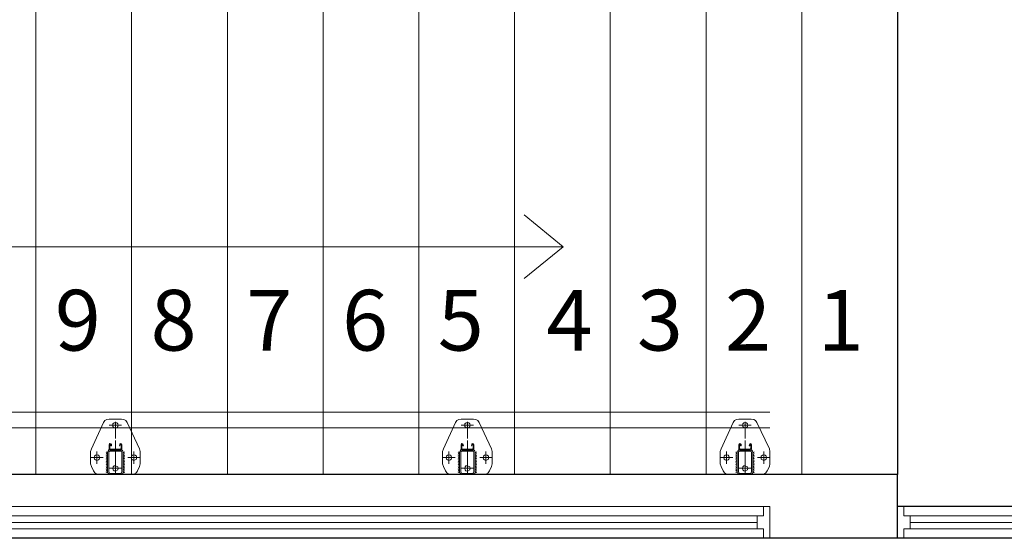
# Model space of a CAD drawing. Units: millimetres. Extents: x 3446 to 3795, y 1318 to 1620.
# Drawn here: x 3494 to 3497, y 1375 to 1376 of the extents above; entities that cross this region are included whole.
import ezdxf

# ---------------------------------------------------------------- set-up
doc = ezdxf.new("R2010")
doc.units = ezdxf.units.MM
doc.layers.add('linea', color=7, linetype='Continuous', lineweight=0)
doc.layers.add('muros', color=5, linetype='Continuous')
doc.styles.add('Estilo1', font='arialbd.ttf', dxfattribs={"height": 0.25})

# ---------------------------------------------------------------- blocks, each defined once
blk = doc.blocks.new('*U31')
at = {"color": 252, "lineweight": 0}
for p, q in [((2981.5507, 1776.8473), (2981.5507, 1772.8873)), ((2981.6507, 1776.8473), (2981.6507, 1772.8873)), ((2981.6207, 1772.9073), (2981.5807, 1772.9073)), ((2981.5807, 1772.9073), (2981.5807, 1772.8873)), ((2981.6207, 1772.9073), (2981.6207, 1772.8873)), ((2981.5807, 1772.8873), (2981.5507, 1772.8873)), ((2981.5507, 1772.8873), (2981.5507, 1772.8673)), ((2981.6507, 1772.8873), (2981.6207, 1772.8873)), ((2981.6507, 1772.8873), (2981.6507, 1772.8673))]:
    blk.add_line(p, q, dxfattribs=at)
at = {"color": 5, "lineweight": 0}
for p, q in [((2981.5807, 1776.8273), (2981.5807, 1772.9073)), ((2981.6207, 1776.8273), (2981.6207, 1772.9073))]:
    blk.add_line(p, q, dxfattribs=at)
at = {"color": 3, "lineweight": 0}
blk.add_line((2981.6007, 1776.8273), (2981.6007, 1772.9073), dxfattribs=at)
at = {"color": 250, "lineweight": 0}
blk.add_line((2981.6507, 1772.8673), (2981.5507, 1772.8673), dxfattribs=at)
blk = doc.blocks.new('*U34')
at = {"color": 250, "lineweight": 0}
blk.add_line((2981.6507, 1777.1673), (2981.5507, 1777.1673), dxfattribs=at)
at = {"color": 252, "lineweight": 0}
for p, q in [((2981.5507, 1777.1473), (2981.5507, 1777.1673)), ((2981.6507, 1777.1473), (2981.6507, 1777.1673)), ((2981.5507, 1777.1473), (2981.5507, 1772.8873)), ((2981.5807, 1777.1473), (2981.5507, 1777.1473)), ((2981.5807, 1777.1273), (2981.5807, 1777.1473)), ((2981.6207, 1777.1273), (2981.5807, 1777.1273)), ((2981.6507, 1777.1473), (2981.6207, 1777.1473)), ((2981.6207, 1777.1273), (2981.6207, 1777.1473)), ((2981.6507, 1777.1473), (2981.6507, 1772.8873))]:
    blk.add_line(p, q, dxfattribs=at)
at = {"color": 5, "lineweight": 0}
for p, q in [((2981.5807, 1777.1273), (2981.5807, 1772.9073)), ((2981.6207, 1777.1273), (2981.6207, 1772.9073))]:
    blk.add_line(p, q, dxfattribs=at)
at = {"color": 3, "lineweight": 0}
blk.add_line((2981.6007, 1777.1273), (2981.6007, 1772.9073), dxfattribs=at)

msp = doc.modelspace()

# ---------------------------------------------------------------- hatches: boundary and pattern name
for points in [[(3494.0775, 1374.9367), (3494.0801, 1374.9392), (3494.0792, 1374.9392)], [(3494.0851, 1374.9401), (3494.0792, 1374.9401), (3494.0801, 1374.9409)], [(3494.0801, 1374.9392), (3494.0843, 1374.9401), (3494.0792, 1374.9401)], [(3494.0801, 1374.9392), (3494.0792, 1374.9392), (3494.0792, 1374.9401)], [(3494.0826, 1374.9409), (3494.0801, 1374.9409), (3494.0809, 1374.9426)], [(3494.0851, 1374.9401), (3494.0826, 1374.9409), (3494.0801, 1374.9409)], [(3494.1214, 1374.9401), (3494.1155, 1374.9401), (3494.118, 1374.9409)], [(3494.1223, 1374.9392), (3494.1214, 1374.9401), (3494.1172, 1374.9401)], [(3494.1223, 1374.9392), (3494.1206, 1374.9392), (3494.1172, 1374.9401)], [(3494.1206, 1374.9409), (3494.118, 1374.9409), (3494.1197, 1374.9426)], [(3494.1214, 1374.9401), (3494.1206, 1374.9409), (3494.118, 1374.9409)], [(3494.1239, 1374.9367), (3494.1223, 1374.9392), (3494.1206, 1374.9392)], [(3495.1805, 1374.9367), (3495.183, 1374.9392), (3495.1822, 1374.9392)], [(3495.1881, 1374.9401), (3495.1822, 1374.9401), (3495.183, 1374.9409)], [(3495.183, 1374.9392), (3495.1873, 1374.9401), (3495.1822, 1374.9401)], [(3495.183, 1374.9392), (3495.1822, 1374.9392), (3495.1822, 1374.9401)], [(3495.1856, 1374.9409), (3495.183, 1374.9409), (3495.1839, 1374.9426)], [(3495.1881, 1374.9401), (3495.1856, 1374.9409), (3495.183, 1374.9409)], [(3495.2244, 1374.9401), (3495.2185, 1374.9401), (3495.221, 1374.9409)], [(3495.2253, 1374.9392), (3495.2244, 1374.9401), (3495.2202, 1374.9401)], [(3495.2253, 1374.9392), (3495.2236, 1374.9392), (3495.2202, 1374.9401)], [(3495.2236, 1374.9409), (3495.221, 1374.9409), (3495.2227, 1374.9426)], [(3495.2244, 1374.9401), (3495.2235, 1374.9409), (3495.221, 1374.9409)], [(3495.2269, 1374.9367), (3495.2253, 1374.9392), (3495.2236, 1374.9392)], [(3496.0508, 1374.9367), (3496.0534, 1374.9393), (3496.0525, 1374.9393)], [(3496.0584, 1374.9401), (3496.0525, 1374.9401), (3496.0534, 1374.9409)], [(3496.0534, 1374.9393), (3496.0576, 1374.9401), (3496.0525, 1374.9401)], [(3496.0534, 1374.9393), (3496.0525, 1374.9393), (3496.0525, 1374.9401)], [(3496.0559, 1374.941), (3496.0534, 1374.941), (3496.0542, 1374.9426)], [(3496.0584, 1374.9401), (3496.0559, 1374.9409), (3496.0534, 1374.9409)], [(3496.0947, 1374.9401), (3496.0888, 1374.9401), (3496.0914, 1374.9409)], [(3496.0956, 1374.9393), (3496.0947, 1374.9401), (3496.0905, 1374.9401)], [(3496.0956, 1374.9393), (3496.0939, 1374.9393), (3496.0905, 1374.9401)], [(3496.0939, 1374.941), (3496.0914, 1374.941), (3496.0931, 1374.9426)], [(3496.0947, 1374.9401), (3496.0939, 1374.9409), (3496.0914, 1374.9409)], [(3496.0973, 1374.9367), (3496.0956, 1374.9393), (3496.0939, 1374.9393)]]:
    msp.add_hatch(color=252).paths.add_polyline_path(points)

# ---------------------------------------------------------------- linework, layer by layer
at = {"color": 252, "linetype": 'Continuous', "lineweight": 13, "ltscale": 0.5}
for p, q in [((3493.8513, 1377.8633), (3493.8513, 1374.8633)), ((3494.1513, 1377.8633), (3494.1513, 1374.8633)), ((3494.4513, 1377.8633), (3494.4513, 1374.8633)), ((3494.7513, 1377.8633), (3494.7513, 1374.8633)), ((3495.0513, 1377.8633), (3495.0513, 1374.8633)), ((3495.3513, 1377.8633), (3495.3513, 1374.8633)), ((3495.6513, 1377.8633), (3495.6513, 1374.8633)), ((3495.9513, 1377.8633), (3495.9513, 1374.8633)), ((3496.2513, 1377.8633), (3496.2513, 1374.8633))]:
    msp.add_line(p, q, dxfattribs=at)
at = {"color": 252, "linetype": 'Continuous', "lineweight": 15, "ltscale": 0.5}
for p, q in [((3496.1513, 1375.0592), (3492.9973, 1375.0592)), ((3496.1513, 1375.0092), (3492.9973, 1375.0092))]:
    msp.add_line(p, q, dxfattribs=at)
at = {"color": 252}
msp.add_lwpolyline([(3496.5513, 1377.8633), (3496.5513, 1374.8633)], dxfattribs=at)
at = {"color": 252, "linetype": 'Continuous', "lineweight": 13, "ltscale": 0.5}
for points in [[(3497.4972, 1377.1133), (3492.3297, 1377.1133), (3492.3297, 1375.5773), (3495.503, 1375.5773)], [(3495.503, 1375.5773), (3495.3817, 1375.6772)], [(3495.503, 1375.5773), (3495.3817, 1375.4774)]]:
    msp.add_lwpolyline(points, dxfattribs=at)
at = {"color": 252, "lineweight": 15}
for points in [[(3494.0809, 1375.0372), (3494.0733, 1375.0355), (3494.0674, 1375.0321), (3494.0632, 1375.0262), (3494.0252, 1374.9435), (3494.0227, 1374.9359)], [(3494.0809, 1375.0372), (3494.1197, 1375.0372)], [(3494.1088, 1375.0177), (3494.1079, 1375.022), (3494.1045, 1375.0253), (3494.1003, 1375.0262), (3494.0961, 1375.0253), (3494.0927, 1375.022), (3494.0919, 1375.0177), (3494.0927, 1375.0135), (3494.0961, 1375.0101), (3494.1003, 1375.0093), (3494.1045, 1375.0101), (3494.1079, 1375.0135), (3494.1088, 1375.0177)], [(3494.1763, 1374.9435), (3494.1375, 1375.0262), (3494.1332, 1375.0321), (3494.1273, 1375.0355), (3494.1197, 1375.0372)], [(3495.1839, 1375.0372), (3495.1763, 1375.0355), (3495.1704, 1375.0321), (3495.1662, 1375.0262), (3495.1282, 1374.9435), (3495.1257, 1374.9359)], [(3495.1839, 1375.0372), (3495.2227, 1375.0372)], [(3495.2117, 1375.0177), (3495.2109, 1375.022), (3495.2075, 1375.0254), (3495.2033, 1375.0262), (3495.1991, 1375.0254), (3495.1957, 1375.022), (3495.1949, 1375.0177), (3495.1957, 1375.0135), (3495.1991, 1375.0102), (3495.2033, 1375.0093), (3495.2075, 1375.0102), (3495.2109, 1375.0135), (3495.2117, 1375.0177)], [(3495.2793, 1374.9435), (3495.2404, 1375.0262), (3495.2362, 1375.0321), (3495.2303, 1375.0355), (3495.2227, 1375.0372)], [(3496.0542, 1375.0372), (3496.0466, 1375.0355), (3496.0407, 1375.0321), (3496.0365, 1375.0262), (3495.9985, 1374.9435), (3495.996, 1374.9359)], [(3496.0542, 1375.0372), (3496.0931, 1375.0372)], [(3496.0821, 1375.0178), (3496.0812, 1375.022), (3496.0779, 1375.0254), (3496.0736, 1375.0262), (3496.0694, 1375.0254), (3496.066, 1375.022), (3496.0652, 1375.0178), (3496.066, 1375.0135), (3496.0694, 1375.0102), (3496.0736, 1375.0093), (3496.0779, 1375.0102), (3496.0812, 1375.0135), (3496.0821, 1375.0178)], [(3496.1496, 1374.9435), (3496.1108, 1375.0262), (3496.1066, 1375.0321), (3496.1006, 1375.0355), (3496.0931, 1375.0372)], [(3494.0227, 1374.9359), (3494.0227, 1374.897)], [(3494.0843, 1374.9401), (3494.0801, 1374.9392), (3494.0775, 1374.9367), (3494.0758, 1374.9325), (3494.0758, 1374.8709), (3494.0775, 1374.8666), (3494.0801, 1374.8641), (3494.0843, 1374.8633), (3494.1172, 1374.8633), (3494.1206, 1374.8641), (3494.1239, 1374.8666), (3494.1248, 1374.8709), (3494.1248, 1374.9325), (3494.1239, 1374.9367), (3494.1206, 1374.9392), (3494.1172, 1374.9401), (3494.0843, 1374.9401)], [(3494.0843, 1374.9367), (3494.0809, 1374.935), (3494.0801, 1374.9325), (3494.0801, 1374.8709), (3494.0809, 1374.8683), (3494.0843, 1374.8666), (3494.1172, 1374.8666), (3494.1197, 1374.8683), (3494.1206, 1374.8709), (3494.1206, 1374.9325), (3494.1197, 1374.935), (3494.1172, 1374.9367), (3494.0843, 1374.9367)], [(3494.0834, 1374.9603), (3494.0818, 1374.9595), (3494.0809, 1374.957)], [(3494.0809, 1374.957), (3494.0809, 1374.9451)], [(3494.0809, 1374.9451), (3494.0817, 1374.9418), (3494.0851, 1374.9401)], [(3494.0834, 1374.9578), (3494.0826, 1374.9578), (3494.0826, 1374.9569)], [(3494.0826, 1374.957), (3494.0826, 1374.9451), (3494.0834, 1374.9435), (3494.0851, 1374.9426)], [(3494.0877, 1374.957), (3494.086, 1374.9595), (3494.0834, 1374.9603)], [(3494.0851, 1374.957), (3494.0843, 1374.9578), (3494.0834, 1374.9578)], [(3494.0851, 1374.957), (3494.086, 1374.9536)], [(3494.0851, 1374.9426), (3494.1155, 1374.9426)], [(3494.0851, 1374.9401), (3494.1155, 1374.9401)], [(3494.086, 1374.9536), (3494.0885, 1374.9536), (3494.0877, 1374.957)], [(3494.1138, 1374.957), (3494.113, 1374.9536), (3494.1147, 1374.9536)], [(3494.1172, 1374.9603), (3494.1147, 1374.9595), (3494.1138, 1374.957)], [(3494.1155, 1374.957), (3494.1147, 1374.9536)], [(3494.1172, 1374.9578), (3494.1164, 1374.9578), (3494.1155, 1374.9569)], [(3494.1155, 1374.9401), (3494.1189, 1374.9418), (3494.1206, 1374.9451)], [(3494.1155, 1374.9426), (3494.1172, 1374.9435), (3494.118, 1374.9451)], [(3494.1206, 1374.9569), (3494.1197, 1374.9595), (3494.1172, 1374.9603)], [(3494.118, 1374.9569), (3494.118, 1374.9578), (3494.1172, 1374.9578)], [(3494.118, 1374.9451), (3494.118, 1374.957)], [(3494.1206, 1374.9451), (3494.1206, 1374.957)], [(3494.178, 1374.9359), (3494.1763, 1374.9435)], [(3494.178, 1374.9359), (3494.178, 1374.897)], [(3495.1257, 1374.9359), (3495.1257, 1374.8971)], [(3495.1872, 1374.9401), (3495.183, 1374.9392), (3495.1805, 1374.9367), (3495.1788, 1374.9325), (3495.1788, 1374.8709), (3495.1805, 1374.8666), (3495.183, 1374.8641), (3495.1872, 1374.8633), (3495.2202, 1374.8633), (3495.2235, 1374.8641), (3495.2269, 1374.8666), (3495.2278, 1374.8709), (3495.2278, 1374.9325), (3495.2269, 1374.9367), (3495.2235, 1374.9392), (3495.2202, 1374.9401), (3495.1872, 1374.9401)], [(3495.1872, 1374.9367), (3495.1839, 1374.935), (3495.183, 1374.9325), (3495.183, 1374.8709), (3495.1839, 1374.8684), (3495.1872, 1374.8667), (3495.2202, 1374.8667), (3495.2227, 1374.8684), (3495.2235, 1374.8709), (3495.2235, 1374.9325), (3495.2227, 1374.935), (3495.2202, 1374.9367), (3495.1872, 1374.9367)], [(3495.1864, 1374.9603), (3495.1847, 1374.9595), (3495.1839, 1374.957)], [(3495.1839, 1374.957), (3495.1839, 1374.9452)], [(3495.1839, 1374.9452), (3495.1847, 1374.9418), (3495.1881, 1374.9401)], [(3495.1864, 1374.9578), (3495.1856, 1374.9578), (3495.1856, 1374.957)], [(3495.1856, 1374.957), (3495.1856, 1374.9452), (3495.1864, 1374.9435), (3495.1881, 1374.9426)], [(3495.1906, 1374.957), (3495.189, 1374.9595), (3495.1864, 1374.9603)], [(3495.1881, 1374.957), (3495.1873, 1374.9578), (3495.1864, 1374.9578)], [(3495.1881, 1374.957), (3495.189, 1374.9536)], [(3495.1881, 1374.9426), (3495.2185, 1374.9426)], [(3495.1881, 1374.9401), (3495.2185, 1374.9401)], [(3495.189, 1374.9536), (3495.1915, 1374.9536), (3495.1906, 1374.957)], [(3495.2168, 1374.957), (3495.216, 1374.9536), (3495.2177, 1374.9536)], [(3495.2202, 1374.9603), (3495.2176, 1374.9595), (3495.2168, 1374.957)], [(3495.2185, 1374.957), (3495.2177, 1374.9536)], [(3495.2202, 1374.9578), (3495.2193, 1374.9578), (3495.2185, 1374.957)], [(3495.2185, 1374.9401), (3495.2219, 1374.9418), (3495.2235, 1374.9452)], [(3495.2185, 1374.9426), (3495.2202, 1374.9435), (3495.221, 1374.9452)], [(3495.2236, 1374.957), (3495.2227, 1374.9595), (3495.2202, 1374.9603)], [(3495.221, 1374.957), (3495.221, 1374.9578), (3495.2202, 1374.9578)], [(3495.221, 1374.9452), (3495.221, 1374.957)], [(3495.2236, 1374.9452), (3495.2236, 1374.957)], [(3495.2809, 1374.9359), (3495.2793, 1374.9435)], [(3495.2809, 1374.9359), (3495.2809, 1374.8971)], [(3495.996, 1374.9359), (3495.996, 1374.8971)], [(3496.0576, 1374.9401), (3496.0534, 1374.9392), (3496.0508, 1374.9367), (3496.0491, 1374.9325), (3496.0491, 1374.8709), (3496.0508, 1374.8667), (3496.0534, 1374.8641), (3496.0576, 1374.8633), (3496.0905, 1374.8633), (3496.0939, 1374.8641), (3496.0973, 1374.8667), (3496.0981, 1374.8709), (3496.0981, 1374.9325), (3496.0973, 1374.9367), (3496.0939, 1374.9392), (3496.0905, 1374.9401), (3496.0576, 1374.9401)], [(3496.0576, 1374.9367), (3496.0542, 1374.9351), (3496.0534, 1374.9325), (3496.0534, 1374.8709), (3496.0542, 1374.8684), (3496.0576, 1374.8667), (3496.0905, 1374.8667), (3496.0931, 1374.8684), (3496.0939, 1374.8709), (3496.0939, 1374.9325), (3496.0931, 1374.9351), (3496.0905, 1374.9367), (3496.0576, 1374.9367)], [(3496.0568, 1374.9604), (3496.0551, 1374.9595), (3496.0542, 1374.957)], [(3496.0542, 1374.957), (3496.0542, 1374.9452)], [(3496.0542, 1374.9452), (3496.0551, 1374.9418), (3496.0584, 1374.9401)], [(3496.0568, 1374.9578), (3496.0559, 1374.9578), (3496.0559, 1374.957)], [(3496.0559, 1374.957), (3496.0559, 1374.9452), (3496.0568, 1374.9435), (3496.0584, 1374.9426)], [(3496.061, 1374.957), (3496.0593, 1374.9595), (3496.0568, 1374.9604)], [(3496.0585, 1374.957), (3496.0576, 1374.9578), (3496.0568, 1374.9578)], [(3496.0584, 1374.9401), (3496.0888, 1374.9401)], [(3496.0585, 1374.957), (3496.0593, 1374.9536)], [(3496.0585, 1374.9426), (3496.0888, 1374.9426)], [(3496.0593, 1374.9536), (3496.0618, 1374.9536), (3496.061, 1374.957)], [(3496.0872, 1374.957), (3496.0863, 1374.9536), (3496.088, 1374.9536)], [(3496.0905, 1374.9604), (3496.088, 1374.9595), (3496.0872, 1374.957)], [(3496.0888, 1374.957), (3496.088, 1374.9536)], [(3496.0905, 1374.9578), (3496.0897, 1374.9578), (3496.0888, 1374.957)], [(3496.0888, 1374.9401), (3496.0922, 1374.9418), (3496.0939, 1374.9452)], [(3496.0888, 1374.9426), (3496.0905, 1374.9435), (3496.0914, 1374.9452)], [(3496.0939, 1374.957), (3496.0931, 1374.9595), (3496.0905, 1374.9603)], [(3496.0914, 1374.957), (3496.0914, 1374.9578), (3496.0905, 1374.9578)], [(3496.0914, 1374.9452), (3496.0914, 1374.957)], [(3496.0939, 1374.9452), (3496.0939, 1374.957)], [(3496.1513, 1374.9359), (3496.1496, 1374.9435)], [(3496.1513, 1374.9359), (3496.1513, 1374.8971)], [(3494.0514, 1374.9165), (3494.0497, 1374.9207), (3494.0472, 1374.924), (3494.0421, 1374.9249), (3494.0379, 1374.924), (3494.0345, 1374.9207), (3494.0336, 1374.9165), (3494.0345, 1374.9114), (3494.0379, 1374.9088), (3494.0421, 1374.9072), (3494.0472, 1374.9088), (3494.0497, 1374.9114), (3494.0514, 1374.9165)], [(3494.167, 1374.9165), (3494.1662, 1374.9207), (3494.1628, 1374.924), (3494.1586, 1374.9249), (3494.1544, 1374.924), (3494.151, 1374.9207), (3494.1501, 1374.9165), (3494.151, 1374.9114), (3494.1544, 1374.9088), (3494.1586, 1374.9072), (3494.1628, 1374.9088), (3494.1662, 1374.9114), (3494.167, 1374.9165)], [(3495.1543, 1374.9165), (3495.1527, 1374.9207), (3495.1501, 1374.9241), (3495.1451, 1374.9249), (3495.1408, 1374.9241), (3495.1375, 1374.9207), (3495.1366, 1374.9165), (3495.1375, 1374.9114), (3495.1408, 1374.9089), (3495.1451, 1374.9072), (3495.1501, 1374.9089), (3495.1527, 1374.9114), (3495.1543, 1374.9165)], [(3495.27, 1374.9165), (3495.2691, 1374.9207), (3495.2658, 1374.9241), (3495.2615, 1374.9249), (3495.2573, 1374.9241), (3495.2539, 1374.9207), (3495.2531, 1374.9165), (3495.2539, 1374.9114), (3495.2573, 1374.9089), (3495.2615, 1374.9072), (3495.2658, 1374.9089), (3495.2691, 1374.9114), (3495.27, 1374.9165)], [(3496.0247, 1374.9165), (3496.023, 1374.9207), (3496.0205, 1374.9241), (3496.0154, 1374.9249), (3496.0112, 1374.9241), (3496.0078, 1374.9207), (3496.007, 1374.9165), (3496.0078, 1374.9114), (3496.0112, 1374.9089), (3496.0154, 1374.9072), (3496.0205, 1374.9089), (3496.023, 1374.9114), (3496.0247, 1374.9165)], [(3496.1403, 1374.9165), (3496.1395, 1374.9207), (3496.1361, 1374.9241), (3496.1319, 1374.9249), (3496.1277, 1374.9241), (3496.1243, 1374.9207), (3496.1235, 1374.9165), (3496.1243, 1374.9114), (3496.1277, 1374.9089), (3496.1319, 1374.9072), (3496.1361, 1374.9089), (3496.1395, 1374.9114), (3496.1403, 1374.9165)], [(3494.0227, 1374.897), (3494.0252, 1374.8886)], [(3494.0252, 1374.8886), (3494.032, 1374.8743)], [(3494.032, 1374.8743), (3494.0362, 1374.8684), (3494.0421, 1374.8641), (3494.0488, 1374.8633)], [(3494.1518, 1374.8633), (3494.1586, 1374.8641), (3494.1653, 1374.8683), (3494.1695, 1374.8742)], [(3494.1763, 1374.8886), (3494.1695, 1374.8743)], [(3494.1763, 1374.8886), (3494.178, 1374.897)], [(3495.1257, 1374.8971), (3495.1282, 1374.8886)], [(3495.1282, 1374.8886), (3495.1349, 1374.8743)], [(3495.1349, 1374.8743), (3495.1391, 1374.8684), (3495.1451, 1374.8641), (3495.1518, 1374.8633)], [(3495.2548, 1374.8633), (3495.2615, 1374.8641), (3495.2683, 1374.8684), (3495.2725, 1374.8743)], [(3495.2793, 1374.8886), (3495.2725, 1374.8743)], [(3495.2793, 1374.8886), (3495.2809, 1374.8971)], [(3495.996, 1374.8971), (3495.9985, 1374.8886)], [(3495.9985, 1374.8886), (3496.0053, 1374.8743)], [(3496.0053, 1374.8743), (3496.0095, 1374.8684), (3496.0154, 1374.8641), (3496.0221, 1374.8633)], [(3496.1251, 1374.8633), (3496.1319, 1374.8641), (3496.1386, 1374.8684), (3496.1429, 1374.8743)], [(3496.1496, 1374.8886), (3496.1429, 1374.8743)], [(3496.1496, 1374.8886), (3496.1513, 1374.8971)], [(3494.0488, 1374.8633), (3494.1518, 1374.8633)], [(3495.1518, 1374.8633), (3495.2548, 1374.8633)], [(3496.0222, 1374.8633), (3496.1251, 1374.8633)]]:
    msp.add_lwpolyline(points, dxfattribs=at)
at = {"color": 252, "lineweight": 13}
for points in [[(3494.1003, 1375.0279), (3494.1003, 1374.9764)], [(3495.2033, 1375.0279), (3495.2033, 1374.9764)], [(3496.0736, 1375.0279), (3496.0736, 1374.9764)], [(3494.0809, 1375.0177), (3494.1197, 1375.0177)], [(3495.1839, 1375.0177), (3495.2227, 1375.0177)], [(3496.0542, 1375.0178), (3496.0931, 1375.0178)], [(3494.1003, 1374.9696), (3494.1003, 1374.962)], [(3494.1003, 1374.9527), (3494.1003, 1374.9671)], [(3495.2033, 1374.9696), (3495.2033, 1374.9621)], [(3495.2033, 1374.9528), (3495.2033, 1374.9671)], [(3496.0736, 1374.9697), (3496.0736, 1374.9621)], [(3496.0736, 1374.9528), (3496.0736, 1374.9671)], [(3494.0421, 1374.9358), (3494.0421, 1374.897)], [(3494.0758, 1374.9325), (3494.075, 1374.9333), (3494.0725, 1374.9333), (3494.0716, 1374.9325)], [(3494.1003, 1374.9553), (3494.1003, 1374.9114)], [(3494.1003, 1374.8633), (3494.1003, 1374.9384)], [(3494.1248, 1374.9341), (3494.1257, 1374.9324), (3494.1282, 1374.9324), (3494.129, 1374.9341)], [(3494.1586, 1374.9358), (3494.1586, 1374.897)], [(3495.1451, 1374.9359), (3495.1451, 1374.897)], [(3495.1788, 1374.9325), (3495.178, 1374.9333), (3495.1755, 1374.9333), (3495.1746, 1374.9325)], [(3495.2033, 1374.9553), (3495.2033, 1374.9114)], [(3495.2033, 1374.8633), (3495.2033, 1374.9384)], [(3495.2278, 1374.9342), (3495.2286, 1374.9325), (3495.2312, 1374.9325), (3495.232, 1374.9342)], [(3495.2615, 1374.9359), (3495.2615, 1374.897)], [(3496.0154, 1374.9359), (3496.0154, 1374.897)], [(3496.0492, 1374.9325), (3496.0483, 1374.9333), (3496.0458, 1374.9333), (3496.045, 1374.9325)], [(3496.0736, 1374.9553), (3496.0736, 1374.9114)], [(3496.0736, 1374.8633), (3496.0736, 1374.9384)], [(3496.0981, 1374.9342), (3496.099, 1374.9325), (3496.1015, 1374.9325), (3496.1024, 1374.9342)], [(3496.1319, 1374.9359), (3496.1319, 1374.897)], [(3494.0227, 1374.9165), (3494.0623, 1374.9165)], [(3494.0758, 1374.9274), (3494.075, 1374.9291), (3494.0725, 1374.9291), (3494.0716, 1374.9274)], [(3494.0758, 1374.9224), (3494.075, 1374.924), (3494.0725, 1374.924), (3494.0716, 1374.9224)], [(3494.0758, 1374.9173), (3494.075, 1374.919), (3494.0725, 1374.919), (3494.0716, 1374.9173)], [(3494.0758, 1374.9131), (3494.075, 1374.9147), (3494.0725, 1374.9147), (3494.0716, 1374.9131)], [(3494.0758, 1374.908), (3494.075, 1374.9097), (3494.0725, 1374.9097), (3494.0716, 1374.908)], [(3494.0758, 1374.9029), (3494.075, 1374.9046), (3494.0725, 1374.9046), (3494.0716, 1374.9029)], [(3494.1003, 1374.9046), (3494.1003, 1374.897)], [(3494.1248, 1374.9291), (3494.1257, 1374.9274), (3494.1282, 1374.9274), (3494.129, 1374.9291)], [(3494.1248, 1374.924), (3494.1257, 1374.9223), (3494.1282, 1374.9223), (3494.129, 1374.924)], [(3494.1248, 1374.9198), (3494.1257, 1374.9181), (3494.1282, 1374.9181), (3494.129, 1374.9198)], [(3494.1248, 1374.9147), (3494.1257, 1374.913), (3494.1282, 1374.913), (3494.129, 1374.9147)], [(3494.1248, 1374.9097), (3494.1257, 1374.908), (3494.1282, 1374.908), (3494.129, 1374.9097)], [(3494.1248, 1374.9046), (3494.1257, 1374.9029), (3494.1282, 1374.9029), (3494.129, 1374.9046)], [(3494.178, 1374.9165), (3494.1391, 1374.9165)], [(3495.1257, 1374.9165), (3495.1653, 1374.9165)], [(3495.1788, 1374.9274), (3495.178, 1374.9291), (3495.1755, 1374.9291), (3495.1746, 1374.9274)], [(3495.1788, 1374.9224), (3495.178, 1374.9241), (3495.1755, 1374.9241), (3495.1746, 1374.9224)], [(3495.1788, 1374.9173), (3495.178, 1374.919), (3495.1755, 1374.919), (3495.1746, 1374.9173)], [(3495.1788, 1374.9131), (3495.178, 1374.9148), (3495.1755, 1374.9148), (3495.1746, 1374.9131)], [(3495.1788, 1374.908), (3495.178, 1374.9097), (3495.1755, 1374.9097), (3495.1746, 1374.908)], [(3495.1788, 1374.9029), (3495.178, 1374.9047), (3495.1755, 1374.9047), (3495.1746, 1374.9029)], [(3495.2033, 1374.9047), (3495.2033, 1374.897)], [(3495.2278, 1374.9291), (3495.2286, 1374.9274), (3495.2312, 1374.9274), (3495.232, 1374.9291)], [(3495.2278, 1374.924), (3495.2286, 1374.9223), (3495.2312, 1374.9223), (3495.232, 1374.924)], [(3495.2278, 1374.9198), (3495.2286, 1374.9181), (3495.2312, 1374.9181), (3495.232, 1374.9198)], [(3495.2278, 1374.9147), (3495.2286, 1374.9131), (3495.2312, 1374.9131), (3495.232, 1374.9147)], [(3495.2278, 1374.9097), (3495.2286, 1374.908), (3495.2312, 1374.908), (3495.232, 1374.9097)], [(3495.2278, 1374.9046), (3495.2286, 1374.9029), (3495.2312, 1374.9029), (3495.232, 1374.9046)], [(3495.2809, 1374.9165), (3495.2421, 1374.9165)], [(3495.996, 1374.9165), (3496.0357, 1374.9165)], [(3496.0492, 1374.9274), (3496.0483, 1374.9291), (3496.0458, 1374.9291), (3496.045, 1374.9274)], [(3496.0492, 1374.9224), (3496.0483, 1374.9241), (3496.0458, 1374.9241), (3496.045, 1374.9224)], [(3496.0492, 1374.9173), (3496.0483, 1374.919), (3496.0458, 1374.919), (3496.045, 1374.9173)], [(3496.0492, 1374.9131), (3496.0483, 1374.9148), (3496.0458, 1374.9148), (3496.045, 1374.9131)], [(3496.0492, 1374.908), (3496.0483, 1374.9097), (3496.0458, 1374.9097), (3496.045, 1374.908)], [(3496.0492, 1374.903), (3496.0483, 1374.9047), (3496.0458, 1374.9047), (3496.045, 1374.903)], [(3496.0736, 1374.9047), (3496.0736, 1374.8971)], [(3496.0981, 1374.9291), (3496.099, 1374.9274), (3496.1015, 1374.9274), (3496.1024, 1374.9291)], [(3496.0981, 1374.924), (3496.099, 1374.9224), (3496.1015, 1374.9224), (3496.1024, 1374.924)], [(3496.0981, 1374.9198), (3496.099, 1374.9181), (3496.1015, 1374.9181), (3496.1024, 1374.9198)], [(3496.0981, 1374.9148), (3496.099, 1374.9131), (3496.1015, 1374.9131), (3496.1024, 1374.9148)], [(3496.0981, 1374.9097), (3496.099, 1374.908), (3496.1015, 1374.908), (3496.1024, 1374.9097)], [(3496.0981, 1374.9046), (3496.099, 1374.9029), (3496.1015, 1374.9029), (3496.1024, 1374.9046)], [(3496.1513, 1374.9165), (3496.1125, 1374.9165)], [(3494.0758, 1374.8987), (3494.075, 1374.8996), (3494.0725, 1374.8996), (3494.0716, 1374.8987)], [(3494.0758, 1374.8936), (3494.075, 1374.8953), (3494.0725, 1374.8953), (3494.0716, 1374.8936)], [(3494.0758, 1374.8886), (3494.075, 1374.8903), (3494.0725, 1374.8903), (3494.0716, 1374.8886)], [(3494.0758, 1374.8835), (3494.075, 1374.8852), (3494.0725, 1374.8852), (3494.0716, 1374.8835)], [(3494.0758, 1374.8793), (3494.075, 1374.8801), (3494.0725, 1374.8801), (3494.0716, 1374.8793)], [(3494.0758, 1374.8742), (3494.075, 1374.8759), (3494.0725, 1374.8759), (3494.0716, 1374.8742)], [(3494.0809, 1374.8827), (3494.1197, 1374.8827)], [(3494.1248, 1374.9004), (3494.1257, 1374.8987), (3494.1282, 1374.8987), (3494.129, 1374.9004)], [(3494.1248, 1374.8953), (3494.1257, 1374.8936), (3494.1282, 1374.8936), (3494.129, 1374.8953)], [(3494.1248, 1374.8902), (3494.1257, 1374.8886), (3494.1282, 1374.8886), (3494.129, 1374.8902)], [(3494.1248, 1374.8852), (3494.1257, 1374.8843), (3494.1282, 1374.8843), (3494.129, 1374.8852)], [(3494.1248, 1374.8809), (3494.1257, 1374.8793), (3494.1282, 1374.8793), (3494.129, 1374.8809)], [(3494.1248, 1374.8759), (3494.1257, 1374.8742), (3494.1282, 1374.8742), (3494.129, 1374.8759)], [(3495.1788, 1374.8987), (3495.178, 1374.8996), (3495.1755, 1374.8996), (3495.1746, 1374.8987)], [(3495.1788, 1374.8936), (3495.178, 1374.8953), (3495.1755, 1374.8953), (3495.1746, 1374.8936)], [(3495.1788, 1374.8886), (3495.178, 1374.8903), (3495.1755, 1374.8903), (3495.1746, 1374.8886)], [(3495.1788, 1374.8835), (3495.178, 1374.8852), (3495.1755, 1374.8852), (3495.1746, 1374.8835)], [(3495.1788, 1374.8793), (3495.178, 1374.8802), (3495.1755, 1374.8802), (3495.1746, 1374.8793)], [(3495.1788, 1374.8742), (3495.178, 1374.8759), (3495.1755, 1374.8759), (3495.1746, 1374.8742)], [(3495.1839, 1374.8827), (3495.2227, 1374.8827)], [(3495.2278, 1374.9004), (3495.2286, 1374.8987), (3495.2312, 1374.8987), (3495.232, 1374.9004)], [(3495.2278, 1374.8953), (3495.2286, 1374.8936), (3495.2312, 1374.8936), (3495.232, 1374.8953)], [(3495.2278, 1374.8903), (3495.2286, 1374.8886), (3495.2312, 1374.8886), (3495.232, 1374.8903)], [(3495.2278, 1374.8852), (3495.2286, 1374.8843), (3495.2312, 1374.8843), (3495.232, 1374.8852)], [(3495.2278, 1374.881), (3495.2286, 1374.8793), (3495.2312, 1374.8793), (3495.232, 1374.881)], [(3495.2278, 1374.8759), (3495.2286, 1374.8742), (3495.2312, 1374.8742), (3495.232, 1374.8759)], [(3496.0492, 1374.8988), (3496.0483, 1374.8996), (3496.0458, 1374.8996), (3496.045, 1374.8988)], [(3496.0492, 1374.8936), (3496.0483, 1374.8954), (3496.0458, 1374.8954), (3496.045, 1374.8936)], [(3496.0492, 1374.8886), (3496.0483, 1374.8903), (3496.0458, 1374.8903), (3496.045, 1374.8886)], [(3496.0492, 1374.8835), (3496.0483, 1374.8852), (3496.0458, 1374.8852), (3496.045, 1374.8835)], [(3496.0492, 1374.8793), (3496.0483, 1374.8802), (3496.0458, 1374.8802), (3496.045, 1374.8793)], [(3496.0492, 1374.8743), (3496.0483, 1374.8759), (3496.0458, 1374.8759), (3496.045, 1374.8743)], [(3496.0542, 1374.8827), (3496.0931, 1374.8827)], [(3496.0981, 1374.9004), (3496.099, 1374.8987), (3496.1015, 1374.8987), (3496.1024, 1374.9004)], [(3496.0981, 1374.8953), (3496.099, 1374.8936), (3496.1015, 1374.8936), (3496.1024, 1374.8953)], [(3496.0981, 1374.8903), (3496.099, 1374.8886), (3496.1015, 1374.8886), (3496.1024, 1374.8903)], [(3496.0981, 1374.8852), (3496.099, 1374.8844), (3496.1015, 1374.8844), (3496.1024, 1374.8852)], [(3496.0981, 1374.881), (3496.099, 1374.8793), (3496.1015, 1374.8793), (3496.1024, 1374.881)], [(3496.0981, 1374.8759), (3496.099, 1374.8742), (3496.1015, 1374.8742), (3496.1024, 1374.8759)], [(3494.0758, 1374.8692), (3494.075, 1374.8709), (3494.0725, 1374.8709), (3494.0716, 1374.8692)], [(3494.1248, 1374.8708), (3494.1257, 1374.8691), (3494.1282, 1374.8691), (3494.129, 1374.8708)], [(3495.1788, 1374.8692), (3495.178, 1374.8709), (3495.1755, 1374.8709), (3495.1746, 1374.8692)], [(3495.2278, 1374.8708), (3495.2286, 1374.8692), (3495.2312, 1374.8692), (3495.232, 1374.8708)], [(3496.0492, 1374.8692), (3496.0483, 1374.8709), (3496.0458, 1374.8709), (3496.045, 1374.8692)], [(3496.0981, 1374.8709), (3496.099, 1374.8692), (3496.1015, 1374.8692), (3496.1024, 1374.8709)]]:
    msp.add_lwpolyline(points, dxfattribs=at)
at = {"color": 252, "lineweight": 0}
for points in [[(3494.0775, 1374.9367), (3494.0801, 1374.9392), (3494.0792, 1374.9392), (3494.0775, 1374.9367)], [(3494.0851, 1374.9401), (3494.0792, 1374.9401), (3494.0801, 1374.9409), (3494.0851, 1374.9401)], [(3494.0801, 1374.9392), (3494.0843, 1374.9401), (3494.0792, 1374.9401), (3494.0801, 1374.9392)], [(3494.0801, 1374.9392), (3494.0792, 1374.9392), (3494.0792, 1374.9401), (3494.0801, 1374.9392)], [(3494.0826, 1374.9409), (3494.0801, 1374.9409), (3494.0809, 1374.9426), (3494.0826, 1374.9409)], [(3494.0851, 1374.9401), (3494.0826, 1374.9409), (3494.0801, 1374.9409), (3494.0851, 1374.9401)], [(3494.1214, 1374.9401), (3494.1155, 1374.9401), (3494.118, 1374.9409), (3494.1214, 1374.9401)], [(3494.1223, 1374.9392), (3494.1214, 1374.9401), (3494.1172, 1374.9401), (3494.1223, 1374.9392)], [(3494.1223, 1374.9392), (3494.1206, 1374.9392), (3494.1172, 1374.9401), (3494.1223, 1374.9392)], [(3494.1206, 1374.9409), (3494.118, 1374.9409), (3494.1197, 1374.9426), (3494.1206, 1374.9409)], [(3494.1214, 1374.9401), (3494.1206, 1374.9409), (3494.118, 1374.9409), (3494.1214, 1374.9401)], [(3494.1239, 1374.9367), (3494.1223, 1374.9392), (3494.1206, 1374.9392), (3494.1239, 1374.9367)], [(3495.1805, 1374.9367), (3495.183, 1374.9392), (3495.1822, 1374.9392), (3495.1805, 1374.9367)], [(3495.1881, 1374.9401), (3495.1822, 1374.9401), (3495.183, 1374.9409), (3495.1881, 1374.9401)], [(3495.183, 1374.9392), (3495.1873, 1374.9401), (3495.1822, 1374.9401), (3495.183, 1374.9392)], [(3495.183, 1374.9392), (3495.1822, 1374.9392), (3495.1822, 1374.9401), (3495.183, 1374.9392)], [(3495.1856, 1374.9409), (3495.183, 1374.9409), (3495.1839, 1374.9426), (3495.1856, 1374.9409)], [(3495.1881, 1374.9401), (3495.1856, 1374.9409), (3495.183, 1374.9409), (3495.1881, 1374.9401)], [(3495.2244, 1374.9401), (3495.2185, 1374.9401), (3495.221, 1374.9409), (3495.2244, 1374.9401)], [(3495.2253, 1374.9392), (3495.2244, 1374.9401), (3495.2202, 1374.9401), (3495.2253, 1374.9392)], [(3495.2253, 1374.9392), (3495.2236, 1374.9392), (3495.2202, 1374.9401), (3495.2253, 1374.9392)], [(3495.2236, 1374.9409), (3495.221, 1374.9409), (3495.2227, 1374.9426), (3495.2236, 1374.9409)], [(3495.2244, 1374.9401), (3495.2235, 1374.9409), (3495.221, 1374.9409), (3495.2244, 1374.9401)], [(3495.2269, 1374.9367), (3495.2253, 1374.9392), (3495.2236, 1374.9392), (3495.2269, 1374.9367)], [(3496.0508, 1374.9367), (3496.0534, 1374.9393), (3496.0525, 1374.9393), (3496.0508, 1374.9367)], [(3496.0584, 1374.9401), (3496.0525, 1374.9401), (3496.0534, 1374.9409), (3496.0584, 1374.9401)], [(3496.0534, 1374.9393), (3496.0576, 1374.9401), (3496.0525, 1374.9401), (3496.0534, 1374.9393)], [(3496.0534, 1374.9393), (3496.0525, 1374.9393), (3496.0525, 1374.9401), (3496.0534, 1374.9393)], [(3496.0559, 1374.941), (3496.0534, 1374.941), (3496.0542, 1374.9426), (3496.0559, 1374.941)], [(3496.0584, 1374.9401), (3496.0559, 1374.9409), (3496.0534, 1374.9409), (3496.0584, 1374.9401)], [(3496.0947, 1374.9401), (3496.0888, 1374.9401), (3496.0914, 1374.9409), (3496.0947, 1374.9401)], [(3496.0956, 1374.9393), (3496.0947, 1374.9401), (3496.0905, 1374.9401), (3496.0956, 1374.9393)], [(3496.0956, 1374.9393), (3496.0939, 1374.9393), (3496.0905, 1374.9401), (3496.0956, 1374.9393)], [(3496.0939, 1374.941), (3496.0914, 1374.941), (3496.0931, 1374.9426), (3496.0939, 1374.941)], [(3496.0947, 1374.9401), (3496.0939, 1374.9409), (3496.0914, 1374.9409), (3496.0947, 1374.9401)], [(3496.0973, 1374.9367), (3496.0956, 1374.9393), (3496.0939, 1374.9393), (3496.0973, 1374.9367)]]:
    msp.add_lwpolyline(points, dxfattribs=at)
for points in [[(3494.0851, 1374.9401), (3494.0851, 1374.9401), (3494.0843, 1374.9401), (3494.0843, 1374.9401), (3494.0843, 1374.9401), (3494.0851, 1374.9401), (3494.0851, 1374.9401)], [(3494.1172, 1374.9401), (3494.1172, 1374.9401), (3494.1155, 1374.9401), (3494.1155, 1374.9401), (3494.1155, 1374.9401), (3494.1172, 1374.9401), (3494.1172, 1374.9401)], [(3495.1881, 1374.9401), (3495.1881, 1374.9401), (3495.1872, 1374.9401), (3495.1872, 1374.9401), (3495.1872, 1374.9401), (3495.1881, 1374.9401), (3495.1881, 1374.9401)], [(3495.2202, 1374.9401), (3495.2202, 1374.9401), (3495.2185, 1374.9401), (3495.2185, 1374.9401), (3495.2185, 1374.9401), (3495.2202, 1374.9401), (3495.2202, 1374.9401)], [(3496.0584, 1374.9401), (3496.0584, 1374.9401), (3496.0576, 1374.9401), (3496.0576, 1374.9401), (3496.0576, 1374.9401), (3496.0584, 1374.9401), (3496.0584, 1374.9401)], [(3496.0905, 1374.9401), (3496.0905, 1374.9401), (3496.0888, 1374.9401), (3496.0888, 1374.9401), (3496.0888, 1374.9401), (3496.0905, 1374.9401), (3496.0905, 1374.9401)]]:
    msp.add_open_spline(points, degree=3, knots=[0, 0, 0, 0, 1, 1, 1, 2, 2, 2, 2], dxfattribs=at)
at = {"color": 252, "lineweight": 15}
for points in [[(3494.1088, 1374.8827), (3494.1088, 1374.8827), (3494.1079, 1374.8869), (3494.1079, 1374.8869), (3494.0867, 1374.9035), (3494.0868, 1374.861), (3494.1079, 1374.8776), (3494.1079, 1374.8776), (3494.1088, 1374.8827), (3494.1088, 1374.8827)], [(3495.2117, 1374.8827), (3495.2117, 1374.8827), (3495.2109, 1374.8869), (3495.2109, 1374.8869), (3495.1896, 1374.9035), (3495.1898, 1374.861), (3495.2109, 1374.8776), (3495.2109, 1374.8776), (3495.2117, 1374.8827), (3495.2117, 1374.8827)], [(3496.0821, 1374.8827), (3496.0821, 1374.8827), (3496.0812, 1374.8869), (3496.0812, 1374.8869), (3496.06, 1374.9035), (3496.0601, 1374.861), (3496.0812, 1374.8777), (3496.0812, 1374.8777), (3496.0821, 1374.8827), (3496.0821, 1374.8827)]]:
    msp.add_open_spline(points, degree=3, knots=[0, 0, 0, 0, 1, 1, 1, 2, 2, 2, 3, 3, 3, 3], dxfattribs=at)
at = {"layer": 'muros', "color": 252}
msp.add_line((3510.4013, 1374.6633), (3488.7013, 1374.6633), dxfattribs=at)
for points in [[(3496.5513, 1374.6633), (3496.5513, 1374.8633), (3491.8513, 1374.8633)], [(3500.8513, 1374.7633), (3500.8513, 1374.7633), (3496.5513, 1374.7633)]]:
    msp.add_lwpolyline(points, dxfattribs=at)

# ---------------------------------------------------------------- block references
at = {"layer": 'linea', "color": 252, "rotation": 90}
for name, p in [('*U31', (5269.0186, -1606.8874)), ('*U34', (5273.7186, -1606.8874))]:
    msp.add_blockref(name, p, dxfattribs=at)

# ---------------------------------------------------------------- texts
at = {"color": 252, "style": 'Estilo1'}
for s, p in [('9', (3493.9107, 1375.2518)), ('8', (3494.2107, 1375.2518)), ('7', (3494.5107, 1375.2518)), ('6', (3494.8107, 1375.2518)), ('5', (3495.1107, 1375.2518)), ('4', (3495.4513, 1375.2518)), ('3', (3495.7347, 1375.2518)), ('2', (3496.0107, 1375.2518)), ('1', (3496.3012, 1375.2518))]:
    msp.add_text(s, height=0.1902, rotation=0, dxfattribs=at).set_placement(p)

doc.saveas('drawing.dxf')
